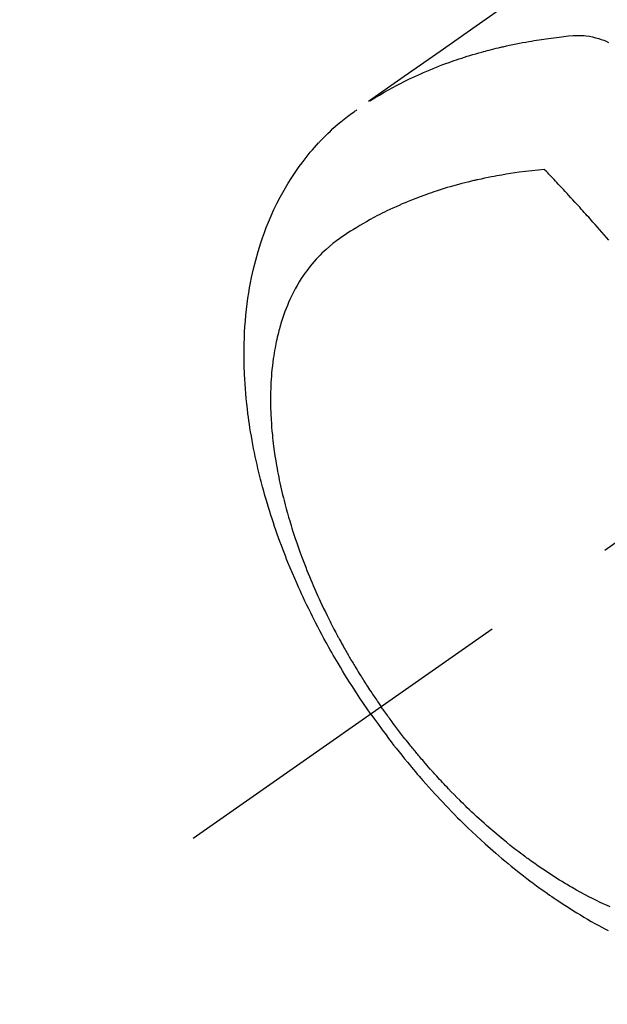
# Model space of a CAD drawing. Extents: x 83844 to 110317, y -22065 to -13195.
# Drawn here: x 99308 to 99335, y -15278 to -15233 of the extents above; entities that cross this region are included whole.
import ezdxf

# ---------------------------------------------------------------- set-up
doc = ezdxf.new("R2010")
doc.units = 0
doc.header["$LTSCALE"] = 50
doc.header["$MEASUREMENT"] = 0
doc.linetypes.add('CENTER2', pattern=[1.125, 0.75, -0.125, 0.125, -0.125])
doc.linetypes.add('HIDDEN', pattern=[0.375, 0.25, -0.125])
doc.layers.get('0').update_dxf_attribs({"linetype": 'CONTINUOUS'})
doc.layers.add('150-機器', color=8, linetype='CONTINUOUS')
doc.layers.add('160-文字', color=254, linetype='CONTINUOUS')
doc.styles.add('KH001', font='txt')
doc.dimstyles.new('KH1xx030', dxfattribs={"dimscale": 30, "dimtxt": 2, "dimasz": 0.6, "dimexe": 0.3, "dimexo": 1.2, "dimgap": 0.5, "dimtad": 3, "dimdec": 1, "dimdsep": 46, "dimlunit": 6, "dimtxsty": 'KH001', "dimblk": 'DOT', "dimcen": 1, "dimdle": 1, "dimclrd": 256, "dimclre": 256, "dimclrt": 256, "dimadec": 0, "dimazin": 0, "dimtfac": 1, "dimtdec": 1, "dimtix": 1, "dimtmove": 2, "dimatfit": 3, "dimldrblk": 'CLOSEDBLANK', "dimfxl": 1, "dimtolj": 1, "dimtzin": 0, "dimlwd": -1, "dimlwe": -1, "dimarcsym": 0})

# ---------------------------------------------------------------- blocks, each defined once
blk = doc.blocks.new('F402_H')
at = {"layer": '150-機器', "color": 13, "linetype": 'CENTER2'}
blk.add_line((0, 0), (244.018, -170.863), dxfattribs=at)
at = {"layer": '150-機器', "color": 13, "linetype": 'HIDDEN'}
for points in [[(229.496, -132.691), (231.129, -133.837), (232.764, -134.982), (234.399, -136.126), (236.034, -137.269)], [(235.962, -137.238), (235.746, -137.105), (235.528, -136.974), (235.31, -136.845), (235.09, -136.719), (234.919, -136.624), (234.746, -136.532), (234.572, -136.442), (234.397, -136.353), (234.311, -136.31), (234.224, -136.268), (234.137, -136.225), (234.05, -136.184), (233.917, -136.122), (233.784, -136.061), (233.65, -136.001), (233.516, -135.942), (233.371, -135.879), (233.225, -135.818), (233.079, -135.758), (232.932, -135.699), (232.789, -135.644), (232.647, -135.589), (232.504, -135.536), (232.36, -135.484), (232.246, -135.444), (232.132, -135.404), (232.018, -135.365), (231.903, -135.326), (231.78, -135.286), (231.657, -135.246), (231.534, -135.208), (231.41, -135.17), (231.274, -135.129), (231.138, -135.089), (231.002, -135.05), (230.865, -135.012), (230.782, -134.989), (230.698, -134.967), (230.615, -134.945), (230.531, -134.923), (230.425, -134.896), (230.318, -134.869), (230.212, -134.843), (230.105, -134.817), (230.053, -134.805), (230.001, -134.793), (229.949, -134.781), (229.897, -134.769), (229.747, -134.736), (229.597, -134.703), (229.447, -134.672), (229.296, -134.642), (229.152, -134.613), (229.007, -134.586), (228.862, -134.559), (228.717, -134.534), (228.601, -134.514), (228.485, -134.495), (228.369, -134.477), (228.253, -134.459), (228.148, -134.443), (228.042, -134.428), (227.937, -134.412), (227.832, -134.398), (227.709, -134.382), (227.587, -134.367), (227.464, -134.352), (227.342, -134.336), (227.127, -134.308), (226.912, -134.282), (226.697, -134.263), (226.482, -134.253), (226.387, -134.254), (226.292, -134.258), (226.197, -134.265), (226.103, -134.274), (225.96, -134.296), (225.819, -134.324), (225.679, -134.359), (225.54, -134.4), (225.425, -134.438), (225.312, -134.479), (225.2, -134.524), (225.09, -134.572)], [(235.921, -165.194), (236.088, -164.951), (236.254, -164.708), (236.419, -164.464), (236.581, -164.219), (236.686, -164.058), (236.789, -163.897), (236.892, -163.735), (236.994, -163.572), (237.1, -163.399), (237.206, -163.226), (237.311, -163.052), (237.415, -162.878), (237.488, -162.754), (237.56, -162.631), (237.632, -162.507), (237.703, -162.383), (237.768, -162.269), (237.832, -162.155), (237.896, -162.04), (237.959, -161.925), (238.056, -161.748), (238.152, -161.571), (238.246, -161.393), (238.34, -161.214), (238.422, -161.057), (238.503, -160.899), (238.583, -160.741), (238.662, -160.583), (238.75, -160.403), (238.838, -160.223), (238.924, -160.042), (239.009, -159.861), (239.078, -159.712), (239.146, -159.563), (239.213, -159.414), (239.28, -159.264), (239.387, -159.019), (239.492, -158.773), (239.595, -158.527), (239.697, -158.279), (239.757, -158.129), (239.816, -157.979), (239.875, -157.828), (239.933, -157.677), (239.998, -157.506), (240.061, -157.334), (240.124, -157.161), (240.185, -156.988), (240.245, -156.817), (240.304, -156.644), (240.363, -156.472), (240.42, -156.299), (240.475, -156.127), (240.53, -155.955), (240.583, -155.783), (240.635, -155.61), (240.693, -155.417), (240.748, -155.223), (240.803, -155.029), (240.855, -154.835), (240.887, -154.717), (240.917, -154.599), (240.948, -154.48), (240.977, -154.362), (241.022, -154.18), (241.065, -153.998), (241.107, -153.815), (241.148, -153.633), (241.187, -153.451), (241.225, -153.27), (241.262, -153.089), (241.297, -152.907), (241.333, -152.716), (241.366, -152.524), (241.399, -152.333), (241.429, -152.141), (241.454, -151.982), (241.477, -151.823), (241.499, -151.664), (241.52, -151.505), (241.549, -151.275), (241.575, -151.044), (241.599, -150.812), (241.621, -150.581), (241.638, -150.362), (241.654, -150.144), (241.667, -149.925), (241.678, -149.706), (241.684, -149.572), (241.689, -149.437), (241.693, -149.303), (241.696, -149.169), (241.699, -148.954), (241.699, -148.739), (241.697, -148.525), (241.693, -148.31), (241.684, -148.047), (241.672, -147.784), (241.656, -147.522), (241.636, -147.26), (241.613, -147.002), (241.586, -146.744), (241.555, -146.487), (241.52, -146.23), (241.484, -145.996), (241.445, -145.762), (241.402, -145.53), (241.356, -145.298), (241.267, -144.898), (241.169, -144.502), (241.059, -144.108), (240.938, -143.717), (240.858, -143.479), (240.774, -143.243), (240.685, -143.009), (240.592, -142.776), (240.469, -142.485), (240.339, -142.197), (240.201, -141.913), (240.057, -141.632), (239.938, -141.414), (239.815, -141.198), (239.688, -140.986), (239.556, -140.776), (239.436, -140.592), (239.313, -140.412), (239.186, -140.233), (239.057, -140.057), (238.965, -139.936), (238.871, -139.817), (238.776, -139.699), (238.679, -139.582), (238.586, -139.473), (238.492, -139.366), (238.397, -139.26), (238.3, -139.155), (238.281, -139.134), (238.262, -139.114), (238.242, -139.093), (238.223, -139.073), (238.111, -138.956), (237.997, -138.842), (237.882, -138.728), (237.766, -138.616), (237.648, -138.506), (237.528, -138.398), (237.407, -138.292), (237.284, -138.189), (237.21, -138.128), (237.136, -138.069), (237.061, -138.011), (236.986, -137.953), (236.917, -137.902), (236.849, -137.852), (236.779, -137.802), (236.71, -137.753), (236.671, -137.726), (236.632, -137.699), (236.593, -137.672), (236.553, -137.646)], [(225.073, -143.591), (225.18, -143.469), (225.287, -143.347), (225.394, -143.225), (225.496, -143.109), (225.598, -142.994), (225.701, -142.878), (225.804, -142.763), (225.867, -142.692), (225.93, -142.621), (225.994, -142.549), (226.058, -142.478), (226.126, -142.402), (226.195, -142.326), (226.264, -142.25), (226.333, -142.174), (226.406, -142.093), (226.48, -142.012), (226.554, -141.932), (226.627, -141.851), (226.716, -141.754), (226.804, -141.657), (226.893, -141.561), (226.982, -141.465), (227.066, -141.374), (227.15, -141.283), (227.234, -141.193), (227.318, -141.102), (227.382, -141.034), (227.446, -140.965), (227.511, -140.896), (227.575, -140.828), (227.62, -140.781), (227.664, -140.733), (227.709, -140.686), (227.754, -140.639), (227.808, -140.581), (227.863, -140.523), (227.917, -140.466), (227.972, -140.408), (227.982, -140.398), (227.992, -140.388), (228.002, -140.377), (228.012, -140.367)], [(228.012, -140.367), (228.301, -140.397), (228.589, -140.428), (228.877, -140.461), (229.165, -140.497), (229.364, -140.525), (229.563, -140.555), (229.761, -140.587), (229.959, -140.62), (230.074, -140.64), (230.188, -140.661), (230.302, -140.682), (230.416, -140.704), (230.577, -140.735), (230.738, -140.768), (230.898, -140.802), (231.058, -140.837), (231.101, -140.847), (231.144, -140.856), (231.187, -140.866), (231.23, -140.876), (231.5, -140.942), (231.769, -141.01), (232.037, -141.081), (232.304, -141.156), (232.441, -141.196), (232.577, -141.237), (232.713, -141.279), (232.848, -141.322), (232.952, -141.356), (233.056, -141.391), (233.16, -141.426), (233.264, -141.462), (233.468, -141.534), (233.671, -141.609), (233.873, -141.685), (234.075, -141.764), (234.216, -141.822), (234.357, -141.881), (234.497, -141.941), (234.637, -142.002), (234.775, -142.064), (234.913, -142.127), (235.05, -142.191), (235.186, -142.257), (235.294, -142.309), (235.401, -142.363), (235.508, -142.417), (235.615, -142.472), (235.785, -142.563), (235.954, -142.655), (236.123, -142.749), (236.29, -142.845), (236.429, -142.928), (236.567, -143.011), (236.705, -143.097), (236.841, -143.183), (236.964, -143.262), (237.086, -143.342), (237.207, -143.424), (237.327, -143.507), (237.491, -143.625), (237.652, -143.748), (237.809, -143.876), (237.962, -144.008), (238.055, -144.093), (238.147, -144.18), (238.236, -144.27), (238.324, -144.361), (238.416, -144.461), (238.507, -144.564), (238.595, -144.668), (238.682, -144.775), (238.762, -144.877), (238.84, -144.981), (238.916, -145.086), (238.989, -145.192), (239.089, -145.342), (239.184, -145.495), (239.275, -145.65), (239.363, -145.807), (239.427, -145.927), (239.488, -146.048), (239.548, -146.17), (239.605, -146.293), (239.666, -146.43), (239.725, -146.567), (239.78, -146.706), (239.834, -146.845), (239.883, -146.98), (239.93, -147.115), (239.974, -147.252), (240.017, -147.389), (240.041, -147.469), (240.064, -147.549), (240.087, -147.629), (240.109, -147.71), (240.135, -147.812), (240.161, -147.916), (240.186, -148.019), (240.209, -148.122), (240.23, -148.218), (240.25, -148.313), (240.269, -148.408), (240.287, -148.504), (240.308, -148.624), (240.328, -148.743), (240.347, -148.863), (240.365, -148.984), (240.387, -149.152), (240.408, -149.32), (240.426, -149.489), (240.442, -149.658), (240.453, -149.797), (240.462, -149.937), (240.471, -150.076), (240.477, -150.216), (240.483, -150.37), (240.488, -150.525), (240.49, -150.679), (240.491, -150.834), (240.491, -150.98), (240.489, -151.126), (240.486, -151.273), (240.481, -151.419), (240.478, -151.505), (240.474, -151.592), (240.47, -151.679), (240.465, -151.765), (240.454, -151.941), (240.441, -152.117), (240.426, -152.293), (240.409, -152.469), (240.396, -152.597), (240.382, -152.725), (240.367, -152.853), (240.351, -152.981), (240.322, -153.203), (240.29, -153.424), (240.255, -153.645), (240.218, -153.866), (240.195, -153.998), (240.17, -154.13), (240.145, -154.262), (240.119, -154.394), (240.091, -154.527), (240.063, -154.66), (240.034, -154.793), (240.004, -154.926), (239.973, -155.061), (239.941, -155.195), (239.908, -155.329), (239.875, -155.464), (239.826, -155.654), (239.775, -155.844), (239.723, -156.033), (239.669, -156.222), (239.657, -156.263), (239.645, -156.303), (239.633, -156.344), (239.62, -156.385), (239.587, -156.494), (239.554, -156.603), (239.521, -156.712), (239.487, -156.821), (239.426, -157.009), (239.365, -157.196), (239.301, -157.383), (239.236, -157.57), (239.153, -157.803), (239.068, -158.035), (238.98, -158.267), (238.891, -158.498), (238.834, -158.642), (238.776, -158.786), (238.717, -158.929), (238.658, -159.073), (238.602, -159.205), (238.545, -159.338), (238.487, -159.471), (238.429, -159.603), (238.38, -159.713), (238.33, -159.824), (238.28, -159.935), (238.229, -160.045), (238.152, -160.21), (238.073, -160.375), (237.994, -160.54), (237.913, -160.704), (237.87, -160.792), (237.826, -160.88), (237.782, -160.968), (237.738, -161.056), (237.693, -161.143), (237.648, -161.231), (237.603, -161.318), (237.557, -161.406), (237.523, -161.471), (237.488, -161.537), (237.453, -161.602), (237.418, -161.667), (237.401, -161.699), (237.384, -161.73), (237.367, -161.762), (237.35, -161.793), (237.295, -161.892), (237.241, -161.991), (237.186, -162.09), (237.131, -162.188), (237.094, -162.253), (237.058, -162.318), (237.021, -162.383), (236.983, -162.448), (236.952, -162.501), (236.921, -162.555), (236.89, -162.609), (236.859, -162.662), (236.827, -162.716), (236.796, -162.77), (236.764, -162.824), (236.733, -162.877), (236.701, -162.931), (236.668, -162.984), (236.636, -163.038), (236.604, -163.091), (236.552, -163.177), (236.499, -163.262), (236.447, -163.347), (236.394, -163.432), (236.354, -163.495), (236.314, -163.559), (236.274, -163.622), (236.234, -163.686), (236.193, -163.749), (236.153, -163.812), (236.112, -163.875), (236.071, -163.938), (236.023, -164.012), (235.975, -164.085), (235.927, -164.158), (235.879, -164.231), (235.844, -164.283), (235.809, -164.335), (235.774, -164.387), (235.739, -164.439), (235.697, -164.501), (235.655, -164.564), (235.612, -164.626), (235.57, -164.688), (235.539, -164.732), (235.509, -164.775), (235.478, -164.819), (235.448, -164.862)], [(225.018, -173.986), (225.179, -173.913), (225.339, -173.839), (225.499, -173.763), (225.615, -173.707), (225.73, -173.65), (225.846, -173.593), (225.96, -173.534), (226.158, -173.43), (226.355, -173.325), (226.551, -173.216), (226.746, -173.106), (226.862, -173.039), (226.978, -172.971), (227.093, -172.902), (227.208, -172.832), (227.324, -172.761), (227.439, -172.689), (227.554, -172.616), (227.669, -172.542), (227.785, -172.467), (227.9, -172.391), (228.015, -172.314), (228.13, -172.237), (228.292, -172.126), (228.453, -172.014), (228.613, -171.9), (228.772, -171.784), (228.806, -171.759), (228.84, -171.734), (228.875, -171.708), (228.909, -171.683), (229, -171.614), (229.091, -171.546), (229.182, -171.477), (229.273, -171.408), (229.429, -171.287), (229.584, -171.165), (229.738, -171.041), (229.891, -170.917), (230.081, -170.759), (230.271, -170.599), (230.458, -170.438), (230.645, -170.275), (230.761, -170.172), (230.876, -170.068), (230.991, -169.964), (231.105, -169.859), (231.211, -169.761), (231.316, -169.662), (231.421, -169.562), (231.525, -169.463), (231.612, -169.378), (231.699, -169.294), (231.786, -169.209), (231.872, -169.124), (232.001, -168.994), (232.129, -168.864), (232.257, -168.733), (232.384, -168.602), (232.451, -168.531), (232.519, -168.459), (232.587, -168.388), (232.654, -168.316), (232.721, -168.244), (232.788, -168.172), (232.855, -168.1), (232.921, -168.027), (232.971, -167.972), (233.02, -167.917), (233.07, -167.862), (233.119, -167.807), (233.143, -167.78), (233.167, -167.753), (233.191, -167.726), (233.214, -167.699), (233.289, -167.614), (233.363, -167.529), (233.437, -167.444), (233.511, -167.359), (233.559, -167.302), (233.608, -167.245), (233.656, -167.188), (233.704, -167.131), (233.744, -167.084), (233.784, -167.036), (233.823, -166.988), (233.863, -166.941), (233.903, -166.893), (233.943, -166.845), (233.982, -166.797), (234.022, -166.749), (234.061, -166.7), (234.101, -166.652), (234.14, -166.603), (234.179, -166.554), (234.241, -166.476), (234.303, -166.398), (234.365, -166.32), (234.427, -166.241), (234.473, -166.182), (234.519, -166.122), (234.565, -166.063), (234.611, -166.003), (234.656, -165.944), (234.702, -165.884), (234.747, -165.824), (234.793, -165.764), (234.845, -165.694), (234.898, -165.624), (234.95, -165.554), (235.002, -165.483), (235.039, -165.433), (235.076, -165.382), (235.113, -165.332), (235.149, -165.281), (235.194, -165.22), (235.238, -165.159), (235.282, -165.098), (235.325, -165.036), (235.356, -164.993), (235.387, -164.949), (235.417, -164.906), (235.448, -164.862)], [(235.921, -165.194), (235.75, -165.434), (235.578, -165.673), (235.405, -165.911), (235.23, -166.148), (235.115, -166.301), (234.999, -166.453), (234.882, -166.605), (234.764, -166.756), (234.638, -166.916), (234.512, -167.075), (234.384, -167.233), (234.256, -167.39), (234.165, -167.501), (234.073, -167.611), (233.982, -167.721), (233.889, -167.83), (233.804, -167.93), (233.719, -168.029), (233.633, -168.128), (233.547, -168.227), (233.414, -168.378), (233.28, -168.529), (233.145, -168.679), (233.009, -168.828), (232.889, -168.959), (232.769, -169.089), (232.647, -169.218), (232.525, -169.347), (232.387, -169.491), (232.248, -169.635), (232.107, -169.777), (231.966, -169.919), (231.85, -170.035), (231.733, -170.15), (231.616, -170.264), (231.498, -170.378), (231.304, -170.562), (231.109, -170.745), (230.913, -170.927), (230.715, -171.107), (230.594, -171.215), (230.474, -171.322), (230.352, -171.428), (230.23, -171.534), (230.091, -171.654), (229.951, -171.772), (229.81, -171.89), (229.669, -172.007), (229.528, -172.122), (229.386, -172.237), (229.244, -172.35), (229.101, -172.463), (228.959, -172.574), (228.816, -172.684), (228.672, -172.793), (228.528, -172.902), (228.366, -173.021), (228.203, -173.14), (228.039, -173.257), (227.875, -173.373), (227.774, -173.443), (227.674, -173.513), (227.573, -173.582), (227.472, -173.65), (227.316, -173.754), (227.16, -173.857), (227.003, -173.959), (226.845, -174.06), (226.688, -174.159), (226.531, -174.256), (226.373, -174.353), (226.214, -174.448), (226.046, -174.547), (225.878, -174.644), (225.709, -174.74), (225.539, -174.834), (225.398, -174.911), (225.257, -174.987), (225.115, -175.063)]]:
    blk.add_lwpolyline(points, dxfattribs=at)
blk = doc.blocks.new('_ClosedBlank')
at = {"color": 0, "linetype": 'ByBlock', "lineweight": -2}
for p, q in [((-1, 0.1667), (0, 0)), ((-1, 0.1667), (-1, -0.1667)), ((0, 0), (-1, -0.1667))]:
    blk.add_line(p, q, dxfattribs=at)
blk = doc.blocks.new('_Dot')
at = {"color": 0, "linetype": 'ByBlock', "lineweight": -2}
blk.add_line((-0.5, 0), (-1, 0), dxfattribs=at)
at = {"color": 0, "linetype": 'ByBlock', "const_width": 0.5}
blk.add_lwpolyline([(-0.25, 0, 1), (0.25, 0, 1)], format="xyb", close=True, dxfattribs=at)

msp = doc.modelspace()

# ---------------------------------------------------------------- block references
at = {"layer": '150-機器', "xscale": -1}
msp.add_blockref('F402_H', (99559.784, -15099.866), dxfattribs=at)

# ---------------------------------------------------------------- leaders
at = {"layer": '160-文字', "annotation_type": 0, "has_hookline": 1, "hookline_direction": 1}
for points, text_width in [([(100125.344, -15081.252), (99073.712, -16978.241), (99055.712, -16978.241)], 772.69), ([(100395.344, -15088.013), (99192.628, -17355.576), (99174.628, -17355.576)], 924.975), ([(99439.776, -15092.677), (99050.22, -16628.394), (99032.22, -16628.394)], 963.959)]:
    msp.add_leader(points, dimstyle='KH1xx030', override={"dimgap": 0.5, "dimtad": 1}, dxfattribs=dict(at, text_width=text_width))
at = {"layer": '160-文字'}
msp.add_leader([(99679.776, -15100.058), (99050.22, -16628.394)], dimstyle='KH1xx030', override={"dimgap": 0.5, "dimtad": 1}, dxfattribs=at)

doc.saveas('drawing.dxf')
